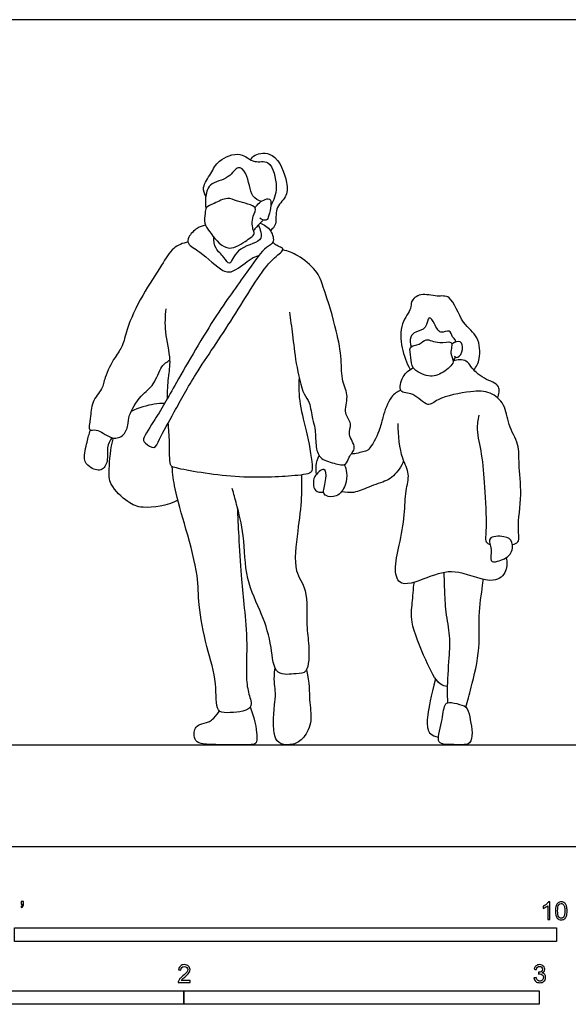
# Model space of a CAD drawing. Units: metres. Extents: x 0 to 5.93, y -0.65 to 2.33.
# Drawn here: x 1.54 to 3.08, y -0.44 to 2.33 of the extents above; entities that cross this region are included whole.
import ezdxf

# ---------------------------------------------------------------- set-up
doc = ezdxf.new("R2010")
doc.units = ezdxf.units.M
for name, color, linetype, true_color in [('AG-DIAGRAM', 7, 'Continuous', 0xfecc66), ('AG-PEOPLE', 7, 'Continuous', 0x66ccff), ('N-SYMB', 7, 'Continuous', 0x800040), ('X-VPRT', 6, 'Continuous', 0xff00ff)]:
    doc.layers.add(name, color=color, linetype=linetype, true_color=true_color)

msp = doc.modelspace()

# ---------------------------------------------------------------- linework, layer by layer
at = {"layer": 'AG-DIAGRAM'}
msp.add_lwpolyline([(0.2913, 0.2866), (5.6578, 0.2866)], dxfattribs=at)
at = {"layer": 'AG-PEOPLE'}
for points, knots in [([(2.0619, 1.8287), (2.0581, 1.8366), (2.0497, 1.8554), (2.0783, 1.8944), (2.0949, 1.9318), (2.1607, 1.9586), (2.1964, 1.9184), (2.2456, 1.9372), (2.267, 1.8506), (2.2536, 1.8185), (2.2448, 1.8026)], [0, 0, 0, 0, 0.2926, 0.673428, 1.047758, 1.491271, 1.8792, 2.22969, 2.71415, 3.137302, 3.137302, 3.137302, 3.137302]), ([(2.1876, 1.9321), (2.1912, 1.937), (2.1987, 1.9481), (2.2601, 1.9585), (2.2938, 1.8682), (2.2905, 1.826), (2.2544, 1.7962), (2.2631, 1.7503), (2.2495, 1.7377), (2.2438, 1.7319)], [0, 0, 0, 0, 0.243305, 0.639947, 1.17052, 1.53877, 1.906789, 2.275143, 2.556598, 2.556598, 2.556598, 2.556598]), ([(2.2179, 1.8148), (2.2094, 1.8185), (2.1872, 1.8249), (2.1816, 1.8931), (2.151, 1.9194), (2.1287, 1.8761), (2.0683, 1.8684), (2.0603, 1.8239), (2.0604, 1.8043), (2.0622, 1.7946)], [0, 0, 0, 0, 0.302786, 0.765318, 1.063615, 1.415617, 1.842649, 2.197027, 2.509064, 2.509064, 2.509064, 2.509064]), ([(2.2008, 1.7966), (2.2045, 1.7908), (2.1898, 1.7735), (2.1936, 1.7327), (2.2022, 1.7221), (2.1706, 1.7005), (2.1179, 1.6671), (2.0721, 1.7309), (2.0559, 1.7513), (2.0603, 1.7808), (2.0609, 1.7997), (2.0859, 1.8086), (2.1244, 1.8287), (2.1478, 1.8137), (2.1954, 1.8052), (2.2008, 1.7966)], [0, 0, 0, 0, 0.283823, 0.646595, 0.824577, 1.154311, 1.577541, 2.044461, 2.342292, 2.642377, 2.875481, 3.158589, 3.521702, 3.833428, 4.249652, 4.249652, 4.249652, 4.249652]), ([(2.2008, 1.7966), (2.2062, 1.8075), (2.2262, 1.8222), (2.2514, 1.8238), (2.2389, 1.77), (2.2322, 1.759), (2.2181, 1.7637), (2.2136, 1.7677)], [0, 0, 0, 0, 0.346505, 0.568906, 0.964164, 1.159798, 1.401944, 1.401944, 1.401944, 1.401944]), ([(2.2153, 1.7537), (2.2265, 1.7495), (2.2467, 1.7362), (2.2571, 1.696), (2.2265, 1.6875), (2.178, 1.6147), (2.0885, 1.4956), (1.9799, 1.3069), (1.9228, 1.2042), (1.8806, 1.145), (1.8946, 1.1328), (1.918, 1.1141), (1.9325, 1.1497), (1.9763, 1.2275), (2.0345, 1.3349), (2.1389, 1.4826), (2.2322, 1.6442), (2.277, 1.6724), (2.2808, 1.6826), (2.2682, 1.6869), (2.2566, 1.6933), (2.2526, 1.6978), (2.2508, 1.7001)], [0, 0, 0, 0, 0.343266, 0.670264, 0.948524, 1.46195, 2.17979, 3.029223, 3.675873, 4.115969, 4.262488, 4.593552, 4.908905, 5.438492, 6.07171, 6.863049, 7.648388, 8.031702, 8.174153, 8.366535, 8.579994, 8.7486, 8.7486, 8.7486, 8.7486]), ([(2.0608, 1.7475), (2.0527, 1.7461), (2.0367, 1.7414), (2.0119, 1.716), (2.0091, 1.693), (2.0487, 1.6737), (2.1074, 1.6151), (2.1416, 1.6145), (2.1889, 1.6562), (2.2039, 1.6601), (2.2112, 1.663)], [0, 0, 0, 0, 0.285635, 0.619312, 0.858445, 1.225065, 1.744787, 2.061589, 2.502072, 2.78098, 2.78098, 2.78098, 2.78098]), ([(2.2095, 1.7477), (2.2131, 1.7418), (2.2167, 1.7286), (2.221, 1.6984), (2.1462, 1.6879), (2.1306, 1.6275), (2.1132, 1.6609), (2.0868, 1.68), (2.0841, 1.7036), (2.0843, 1.7143)], [0, 0, 0, 0, 0.261006, 0.528208, 0.997699, 1.371681, 1.641147, 1.976022, 2.300341, 2.300341, 2.300341, 2.300341]), ([(2.2238, 1.7624), (2.2171, 1.7558), (2.2041, 1.7421), (2.1985, 1.7358), (2.1957, 1.7326)], [0, 0, 0, 0, 0.3045938, 0.5084504, 0.5084504, 0.5084504, 0.5084504]), ([(2.0117, 1.7005), (1.9974, 1.6973), (1.9667, 1.6862), (1.9372, 1.6317), (1.8824, 1.5528), (1.8381, 1.4582), (1.83, 1.4078), (1.8053, 1.3776), (1.7762, 1.3198), (1.7729, 1.2867), (1.7385, 1.2509), (1.7393, 1.2078), (1.7294, 1.1646), (1.757, 1.1783), (1.7932, 1.1446), (1.8309, 1.1509), (1.8447, 1.1861), (1.844, 1.2139), (1.8779, 1.2713), (1.9183, 1.2962), (1.9342, 1.3526), (1.9527, 1.3634), (1.9611, 1.3688)], [0, 0, 0, 0, 0.379059, 0.817062, 1.3897, 1.977519, 2.373323, 2.728916, 3.183504, 3.515643, 3.897817, 4.289139, 4.613164, 4.853983, 5.244774, 5.570486, 5.898903, 6.204989, 6.657986, 7.058945, 7.477698, 7.790647, 7.790647, 7.790647, 7.790647]), ([(2.2972, 1.5036), (2.3001, 1.4823), (2.3065, 1.4385), (2.314, 1.3619), (2.3343, 1.2718), (2.3556, 1.2517), (2.3608, 1.2012), (2.3706, 1.1774), (2.3704, 1.1292), (2.3797, 1.0901), (2.4212, 1.0782), (2.4592, 1.0693), (2.4616, 1.0971), (2.4903, 1.1221), (2.4579, 1.1585), (2.4761, 1.1903), (2.4469, 1.2189), (2.4663, 1.2673), (2.4426, 1.3084), (2.4451, 1.3732), (2.4296, 1.4523), (2.407, 1.5335), (2.3918, 1.5735), (2.3874, 1.59), (2.3748, 1.6225), (2.3219, 1.6645), (2.2935, 1.6746), (2.2789, 1.6783)], [0, 0, 0, 0, 0.45924, 0.976397, 1.5144, 1.822236, 2.212564, 2.512508, 2.905159, 3.252363, 3.622252, 3.946575, 4.211891, 4.533385, 4.890527, 5.204903, 5.535441, 5.92339, 6.306381, 6.756105, 7.273927, 7.922609, 7.922609, 7.922609, 8.33199, 8.792696, 9.177736, 9.177736, 9.177736, 9.177736]), ([(2.8159, 1.3401), (2.8229, 1.3499), (2.8355, 1.3713), (2.8316, 1.4382), (2.7814, 1.467), (2.7535, 1.5555), (2.7119, 1.5445), (2.6653, 1.5597), (2.6367, 1.5334), (2.6423, 1.5127), (2.6067, 1.4703), (2.6112, 1.4018), (2.6261, 1.3608), (2.6371, 1.342)], [0, 0, 0, 0, 0.344466, 0.781374, 1.217368, 1.72895, 2.065725, 2.46008, 2.824198, 3.083117, 3.4838, 3.952853, 4.416025, 4.416025, 4.416025, 4.416025]), ([(1.9538, 1.26), (1.9541, 1.2808), (1.9566, 1.3257), (1.9659, 1.3674), (1.9453, 1.4492), (1.9483, 1.4914), (1.9501, 1.513)], [5.11426, 5.11426, 5.11426, 5.11426, 5.460217, 5.870552, 6.38265, 6.844863, 6.844863, 6.844863, 6.844863]), ([(2.7641, 1.4189), (2.7643, 1.4211), (2.7654, 1.4258), (2.7538, 1.4323), (2.7498, 1.4578), (2.7191, 1.4378), (2.7074, 1.4696), (2.6872, 1.4985), (2.6833, 1.4541), (2.6518, 1.4494), (2.6354, 1.4345), (2.636, 1.4138), (2.6393, 1.4052)], [0, 0, 0, 0, 0.133107, 0.332667, 0.580699, 0.855775, 1.169905, 1.439484, 1.744376, 2.054535, 2.310972, 2.613022, 2.613022, 2.613022, 2.613022]), ([(2.6455, 1.3468), (2.6531, 1.3359), (2.6897, 1.3174), (2.7283, 1.3301), (2.7668, 1.3628), (2.745, 1.3862), (2.7628, 1.4262), (2.7115, 1.4119), (2.6818, 1.4338), (2.6653, 1.4099), (2.63, 1.4092), (2.6416, 1.3738), (2.6396, 1.3553), (2.6455, 1.3468)], [0, 0, 0, 0, 0.398354, 0.770444, 1.1373, 1.424654, 1.748829, 2.028438, 2.421656, 2.714328, 3.00466, 3.310422, 3.620117, 3.620117, 3.620117, 3.620117]), ([(2.7604, 1.3797), (2.7635, 1.3778), (2.7726, 1.3711), (2.7877, 1.3983), (2.7809, 1.4253), (2.7617, 1.4192), (2.7537, 1.4128)], [0, 0, 0, 0, 0.188619, 0.480281, 0.747333, 1.019126, 1.019126, 1.019126, 1.019126]), ([(2.8828, 1.2624), (2.8863, 1.2721), (2.8937, 1.2998), (2.8429, 1.3138), (2.8061, 1.3478), (2.7975, 1.37), (2.7688, 1.3701), (2.7576, 1.3656)], [0, 0, 0, 0, 0.318179, 0.706777, 1.112329, 1.374835, 1.719335, 1.719335, 1.719335, 1.719335]), ([(2.9245, 0.8495), (2.9301, 0.8509), (2.9467, 0.8554), (2.9367, 0.899), (2.9528, 0.9904), (2.9408, 1.0745), (2.9448, 1.1316), (2.9102, 1.1859), (2.9061, 1.2447), (2.8616, 1.282), (2.8073, 1.2815), (2.7151, 1.2642), (2.6864, 1.2316), (2.6477, 1.2794), (2.6011, 1.2733), (2.6144, 1.3261), (2.6341, 1.341), (2.6455, 1.3468)], [0, 0, 0, 0, 0.239868, 0.587188, 1.148059, 1.679992, 2.104356, 2.553087, 2.986833, 3.391371, 3.816575, 4.369801, 4.696489, 5.103537, 5.440892, 5.798262, 6.152871, 6.152871, 6.152871, 6.152871]), ([(2.3242, 1.3196), (2.3232, 1.2946), (2.3236, 1.2421), (2.3488, 1.1628), (2.3631, 1.0686), (2.3595, 1.0479), (2.292, 1.0408), (2.1409, 1.0334), (1.9768, 1.0637), (1.9587, 1.0722), (1.9615, 1.1339), (1.9576, 1.1739), (1.9562, 1.1917)], [0, 0, 0, 0, 0.496131, 1.0382, 1.588009, 1.806625, 2.229686, 2.978162, 3.70232, 3.91765, 4.375179, 4.715071, 4.715071, 4.715071, 4.715071]), ([(2.6104, 1.2834), (2.6007, 1.2786), (2.5795, 1.2687), (2.558, 1.2046), (2.5525, 1.1715), (2.5225, 1.1144), (2.5077, 1.1121), (2.4831, 1.1043), (2.4707, 1.1039)], [0, 0, 0, 0, 0.326858, 0.778265, 1.140704, 1.577486, 1.796944, 2.14636, 2.14636, 2.14636, 2.14636]), ([(1.9459, 1.2463), (1.936, 1.2464), (1.9161, 1.2461), (1.8721, 1.234), (1.852, 1.2238)], [0, 0, 0, 0, 0.3119792, 0.7826453, 0.7826453, 0.7826453, 0.7826453]), ([(2.8298, 1.2132), (2.8271, 1.2001), (2.8219, 1.1721), (2.8398, 1.1007), (2.8457, 1.0137), (2.8525, 0.9038), (2.8477, 0.865), (2.8498, 0.8566), (2.8576, 0.8505), (2.8619, 0.8493)], [0, 0, 0, 0, 0.363789, 0.842743, 1.395987, 2.002998, 2.342387, 2.497822, 2.707847, 2.707847, 2.707847, 2.707847]), ([(1.7982, 1.1502), (1.7926, 1.1416), (1.7817, 1.1225), (1.7886, 1.0852), (1.77, 1.052), (1.7326, 1.0663), (1.7156, 1.0893), (1.7283, 1.1393), (1.7336, 1.1602), (1.7373, 1.1711)], [0, 0, 0, 0, 0.318427, 0.668485, 0.982417, 1.310103, 1.604295, 2.001981, 2.338151, 2.338151, 2.338151, 2.338151]), ([(2.9069, 0.8124), (2.9099, 0.8005), (2.9107, 0.7733), (2.8701, 0.7333), (2.7701, 0.7821), (2.7002, 0.7647), (2.6068, 0.7232), (2.5903, 0.7828), (2.6073, 0.8487), (2.6227, 0.9326), (2.6219, 0.9987), (2.6381, 1.0494), (2.6101, 1.0925), (2.603, 1.1571), (2.6031, 1.1897)], [0, 0, 0, 0, 0.347719, 0.726899, 1.298263, 1.807349, 2.332662, 2.701833, 3.182383, 3.714893, 4.183599, 4.579659, 4.97576, 5.541652, 5.541652, 5.541652, 5.541652]), ([(1.9834, 0.9743), (1.9546, 0.9579), (1.8842, 0.9488), (1.8432, 0.9659), (1.7885, 1.0176), (1.79, 1.0617), (1.7934, 1.1213), (1.8027, 1.1493)], [0, 0, 0, 0, 0.571084, 0.959539, 1.429929, 1.806299, 2.345201, 2.345201, 2.345201, 2.345201]), ([(2.3735, 1.0474), (2.372, 1.0554), (2.3708, 1.0718), (2.3763, 1.0912), (2.3807, 1.1001)], [0, 0, 0, 0, 0.28234, 0.5937598, 0.5937598, 0.5937598, 0.5937598]), ([(2.6184, 1.0854), (2.6126, 1.0695), (2.5909, 1.0413), (2.571, 1.0283), (2.5196, 1.0121), (2.4798, 0.9929), (2.4549, 0.9958), (2.4436, 0.9982)], [0, 0, 0, 0, 0.407871, 0.690999, 1.105517, 1.490439, 1.828103, 1.828103, 1.828103, 1.828103]), ([(2.1504, 0.9551), (2.1516, 0.9275), (2.1542, 0.8732), (2.1614, 0.7631), (2.1684, 0.6845), (2.1802, 0.5822), (2.1733, 0.4703), (2.1833, 0.4271), (2.1985, 0.3804), (2.1222, 0.3757), (2.0884, 0.3777), (2.0947, 0.4655), (2.064, 0.557), (2.0393, 0.6832), (2.0424, 0.7625), (2.0067, 0.8924), (1.9736, 1.0043), (1.9692, 1.048), (1.9672, 1.0688)], [0, 0, 0, 0, 0.5215, 1.120269, 1.628038, 2.154836, 2.75645, 3.148669, 3.479475, 3.937383, 4.233826, 4.725116, 5.310778, 5.897468, 6.407637, 7.072985, 7.694456, 8.148588, 8.148588, 8.148588, 8.148588]), ([(2.4514, 1.0744), (2.4547, 1.0672), (2.4599, 1.0513), (2.4576, 1.0157), (2.4327, 0.9806), (2.3997, 0.9849), (2.3896, 0.9972), (2.402, 1.0325), (2.399, 1.0731), (2.3637, 1.0404), (2.3644, 1.0212), (2.3665, 0.9985), (2.3855, 0.9959), (2.3933, 0.9969)], [0, 0, 0, 0, 0.27973, 0.618631, 0.97801, 1.282105, 1.482008, 1.83818, 2.13165, 2.45823, 2.719544, 2.968092, 3.24599, 3.24599, 3.24599, 3.24599]), ([(2.3309, 1.0454), (2.3317, 1.024), (2.3323, 0.9794), (2.3207, 0.8887), (2.3057, 0.7731), (2.3501, 0.7274), (2.3436, 0.6185), (2.3536, 0.5699), (2.3518, 0.4853), (2.3161, 0.488), (2.2521, 0.4764), (2.2482, 0.5667), (2.2221, 0.6535), (2.1697, 0.755), (2.173, 0.8726), (2.1486, 0.9607), (2.1408, 0.9921), (2.1365, 1.007)], [0, 0, 0, 0, 0.458444, 1.016884, 1.619773, 2.056833, 2.564929, 2.982557, 3.442926, 3.734111, 4.124028, 4.592318, 5.127309, 5.689112, 6.30896, 6.852567, 7.243013, 7.243013, 7.243013, 7.243013]), ([(2.8615, 0.8658), (2.8667, 0.8732), (2.903, 0.8754), (2.928, 0.8588), (2.9232, 0.8171), (2.8849, 0.8011), (2.8576, 0.7995), (2.8704, 0.8365), (2.857, 0.8593), (2.8615, 0.8658)], [0, 0, 0, 0, 0.3591, 0.659757, 0.992815, 1.357348, 1.600656, 1.922577, 2.237161, 2.237161, 2.237161, 2.237161]), ([(2.7427, 0.4048), (2.7421, 0.4171), (2.7406, 0.4413), (2.7467, 0.5331), (2.7506, 0.5919), (2.7362, 0.6593), (2.734, 0.723), (2.7328, 0.7551), (2.7325, 0.771)], [0, 0, 0, 0, 0.347343, 0.88892, 1.340745, 1.810911, 2.268503, 2.66333, 2.66333, 2.66333, 2.66333]), ([(2.7933, 0.3922), (2.7989, 0.4107), (2.8089, 0.4479), (2.8365, 0.5606), (2.8266, 0.6515), (2.8405, 0.7286), (2.8423, 0.7488), (2.8425, 0.7516)], [0, 0, 0, 0, 0.435503, 1.043972, 1.609933, 2.094623, 2.182472, 2.182472, 2.182472, 2.182472]), ([(2.742, 0.4499), (2.7346, 0.4511), (2.7131, 0.4557), (2.6791, 0.5258), (2.6347, 0.6325), (2.644, 0.6843), (2.6455, 0.7242), (2.6485, 0.7436)], [0.049156, 0.049156, 0.049156, 0.049156, 0.275329, 0.737924, 1.287405, 1.691922, 2.131471, 2.131471, 2.131471, 2.131471]), ([(2.7082, 0.4716), (2.6822, 0.3724), (2.6831, 0.3267), (2.695, 0.3125), (2.7162, 0.3082)], [0, 0, 0, 0, 0.2797132, 0.51909, 0.51909, 0.51909, 0.51909])]:
    msp.add_open_spline(points, degree=3, knots=knots, dxfattribs=at)
for points in [[(2.7646, 1.3772), (2.7622, 1.374), (2.7598, 1.3709), (2.7575, 1.3677)], [(2.3448, 0.4968), (2.3546, 0.4588), (2.3506, 0.4109), (2.3638, 0.3537), (2.3378, 0.3015), (2.3085, 0.2856), (2.2703, 0.2859), (2.2541, 0.3061), (2.2513, 0.3565), (2.2562, 0.4102), (2.2596, 0.4353), (2.2523, 0.4698), (2.2568, 0.5026)], [(2.187, 0.3927), (2.2034, 0.3464), (2.2073, 0.2992), (2.2028, 0.2866), (2.179, 0.2866), (2.1117, 0.2866), (2.0514, 0.2866), (2.0314, 0.2959), (2.0283, 0.3183), (2.0317, 0.3335), (2.0424, 0.3441), (2.0721, 0.3497), (2.0822, 0.3573), (2.1005, 0.3805)], [(2.7385, 0.2875), (2.7503, 0.2866), (2.7863, 0.2866), (2.8057, 0.2866), (2.814, 0.3195), (2.805, 0.3569), (2.8005, 0.3919), (2.7777, 0.4002), (2.7423, 0.4078), (2.7351, 0.4002), (2.7288, 0.3787), (2.7267, 0.3517), (2.7157, 0.3139), (2.7153, 0.2922), (2.7266, 0.2885), (2.7385, 0.2875)]]:
    msp.add_open_spline(points, degree=3, dxfattribs=at)
at = {"layer": 'N-SYMB'}
for points in [[(1.524, -0.2667), (1.524, -0.2286), (3.048, -0.2286), (3.048, -0.2667)], [(1, -0.4436), (1, -0.4055), (2, -0.4055), (2, -0.4436)], [(2, -0.4436), (2, -0.4055), (3, -0.4055), (3, -0.4436)]]:
    msp.add_lwpolyline(points, close=True, dxfattribs=at)
for points, knots in [([(1.5424, -0.162), (1.5424, -0.1596), (1.5424, -0.1572), (1.5424, -0.1548), (1.5446, -0.1548), (1.5468, -0.1548), (1.549, -0.1548), (1.549, -0.1567), (1.549, -0.1586), (1.549, -0.1605), (1.549, -0.1635), (1.5487, -0.1659), (1.5478, -0.1671), (1.5469, -0.1689), (1.5454, -0.1704), (1.5433, -0.1713), (1.5428, -0.1705), (1.5423, -0.1697), (1.5418, -0.1689), (1.543, -0.1683), (1.5439, -0.1677), (1.5445, -0.1665), (1.5451, -0.1653), (1.5454, -0.1638), (1.5454, -0.162), (1.5444, -0.162), (1.5434, -0.162), (1.5424, -0.162)], [0, 0, 0, 0, 1, 1, 1, 2, 2, 2, 3, 3, 3, 4, 4, 4, 5, 5, 5, 6, 6, 6, 7, 7, 7, 8, 8, 8, 9, 9, 9, 9]), ([(3.0296, -0.2054), (3.0276, -0.2054), (3.0256, -0.2054), (3.0236, -0.2054), (3.0236, -0.1923), (3.0236, -0.1793), (3.0236, -0.1662), (3.0221, -0.1677), (3.02, -0.1692), (3.0176, -0.1704), (3.0152, -0.1719), (3.0131, -0.1731), (3.0113, -0.1737), (3.0113, -0.1717), (3.0113, -0.1697), (3.0113, -0.1677), (3.0146, -0.1662), (3.0176, -0.1641), (3.0203, -0.162), (3.0227, -0.1596), (3.0245, -0.1575), (3.0257, -0.1551), (3.027, -0.1551), (3.0283, -0.1551), (3.0296, -0.1551), (3.0296, -0.1718), (3.0296, -0.1886), (3.0296, -0.2054)], [0, 0, 0, 0, 1, 1, 1, 2, 2, 2, 3, 3, 3, 4, 4, 4, 5, 5, 5, 6, 6, 6, 7, 7, 7, 8, 8, 8, 9, 9, 9, 9]), ([(3.0453, -0.1807), (3.0453, -0.1749), (3.0459, -0.1701), (3.0471, -0.1665), (3.0486, -0.1629), (3.0504, -0.1602), (3.0528, -0.1581), (3.0549, -0.1563), (3.0582, -0.1551), (3.0619, -0.1551), (3.0646, -0.1551), (3.0667, -0.1557), (3.0688, -0.1569), (3.0709, -0.1578), (3.0724, -0.1596), (3.0739, -0.1614), (3.0751, -0.1635), (3.0763, -0.1659), (3.0769, -0.1689), (3.0778, -0.1719), (3.0781, -0.1758), (3.0781, -0.1807), (3.0781, -0.1867), (3.0775, -0.1915), (3.0763, -0.1951), (3.0751, -0.1987), (3.0733, -0.2014), (3.0709, -0.2036), (3.0685, -0.2054), (3.0655, -0.206), (3.0619, -0.206), (3.057, -0.206), (3.0531, -0.2048), (3.0504, -0.2011), (3.0471, -0.1969), (3.0453, -0.1903), (3.0453, -0.1807)], [0, 0, 0, 0, 1, 1, 1, 2, 2, 2, 3, 3, 3, 4, 4, 4, 5, 5, 5, 6, 6, 6, 7, 7, 7, 8, 8, 8, 9, 9, 9, 10, 10, 10, 11, 11, 11, 12, 12, 12, 12]), ([(3.0516, -0.1807), (3.0516, -0.1891), (3.0528, -0.1945), (3.0546, -0.1972), (3.0564, -0.1999), (3.0588, -0.2014), (3.0619, -0.2014), (3.0646, -0.2014), (3.067, -0.1999), (3.0688, -0.1972), (3.0709, -0.1945), (3.0718, -0.1891), (3.0718, -0.1807), (3.0718, -0.1725), (3.0709, -0.1671), (3.0688, -0.1644), (3.067, -0.1617), (3.0646, -0.1602), (3.0616, -0.1602), (3.0588, -0.1602), (3.0567, -0.1614), (3.0549, -0.1638), (3.0528, -0.1668), (3.0516, -0.1725), (3.0516, -0.1807)], [0, 0, 0, 0, 1, 1, 1, 2, 2, 2, 3, 3, 3, 4, 4, 4, 5, 5, 5, 6, 6, 6, 7, 7, 7, 8, 8, 8, 8]), ([(2.0175, -0.3766), (2.0175, -0.3785), (2.0175, -0.3804), (2.0175, -0.3823), (2.0065, -0.3823), (1.9956, -0.3823), (1.9846, -0.3823), (1.9843, -0.3811), (1.9846, -0.3796), (1.9852, -0.3781), (1.9861, -0.376), (1.9873, -0.3735), (1.9892, -0.3714), (1.9913, -0.3693), (1.9937, -0.3669), (1.9973, -0.3639), (2.0027, -0.3594), (2.0063, -0.3558), (2.0084, -0.3534), (2.0102, -0.3507), (2.0111, -0.3482), (2.0111, -0.3458), (2.0111, -0.3434), (2.0102, -0.3413), (2.0087, -0.3398), (2.0069, -0.338), (2.0045, -0.3371), (2.0018, -0.3371), (1.9988, -0.3371), (1.9964, -0.338), (1.9946, -0.3398), (1.9928, -0.3416), (1.9919, -0.344), (1.9919, -0.3473), (1.9898, -0.3471), (1.9877, -0.3469), (1.9855, -0.3467), (1.9861, -0.3419), (1.9877, -0.3383), (1.9907, -0.3359), (1.9934, -0.3335), (1.9973, -0.332), (2.0018, -0.332), (2.0066, -0.332), (2.0105, -0.3335), (2.0133, -0.3362), (2.0163, -0.3389), (2.0175, -0.3422), (2.0175, -0.3461), (2.0175, -0.3479), (2.0172, -0.3501), (2.0163, -0.3519), (2.0154, -0.354), (2.0142, -0.3558), (2.0123, -0.3582), (2.0102, -0.3603), (2.0072, -0.363), (2.0027, -0.3669), (1.9991, -0.3699), (1.9967, -0.372), (1.9958, -0.3732), (1.9946, -0.3741), (1.9937, -0.3754), (1.9931, -0.3766), (2.0012, -0.3766), (2.0093, -0.3766), (2.0175, -0.3766)], [0, 0, 0, 0, 1, 1, 1, 2, 2, 2, 3, 3, 3, 4, 4, 4, 5, 5, 5, 6, 6, 6, 7, 7, 7, 8, 8, 8, 9, 9, 9, 10, 10, 10, 11, 11, 11, 12, 12, 12, 13, 13, 13, 14, 14, 14, 15, 15, 15, 16, 16, 16, 17, 17, 17, 18, 18, 18, 19, 19, 19, 20, 20, 20, 21, 21, 21, 22, 22, 22, 22]), ([(2.9849, -0.3693), (2.987, -0.369), (2.9892, -0.3687), (2.9913, -0.3684), (2.9919, -0.3717), (2.9931, -0.3745), (2.9949, -0.376), (2.9964, -0.3775), (2.9985, -0.3784), (3.0009, -0.3784), (3.0039, -0.3784), (3.0063, -0.3772), (3.0084, -0.3754), (3.0102, -0.3732), (3.0114, -0.3708), (3.0114, -0.3678), (3.0114, -0.3648), (3.0102, -0.3627), (3.0084, -0.3609), (3.0066, -0.3591), (3.0042, -0.3579), (3.0015, -0.3579), (3.0003, -0.3579), (2.9988, -0.3582), (2.9973, -0.3588), (2.9975, -0.357), (2.9977, -0.3552), (2.9979, -0.3534), (2.9982, -0.3534), (2.9985, -0.3534), (2.9988, -0.3534), (3.0015, -0.3534), (3.0039, -0.3528), (3.006, -0.3513), (3.0081, -0.3501), (3.009, -0.3479), (3.009, -0.3449), (3.009, -0.3428), (3.0081, -0.341), (3.0066, -0.3395), (3.0051, -0.338), (3.0033, -0.3371), (3.0009, -0.3371), (2.9985, -0.3371), (2.9964, -0.338), (2.9949, -0.3395), (2.9934, -0.341), (2.9922, -0.3431), (2.9919, -0.3461), (2.9898, -0.3458), (2.9877, -0.3455), (2.9855, -0.3452), (2.9864, -0.341), (2.988, -0.3377), (2.9907, -0.3356), (2.9934, -0.3332), (2.9967, -0.332), (3.0006, -0.332), (3.0033, -0.332), (3.006, -0.3326), (3.0081, -0.3338), (3.0105, -0.335), (3.0123, -0.3368), (3.0136, -0.3386), (3.0148, -0.3407), (3.0154, -0.3428), (3.0154, -0.3452), (3.0154, -0.3473), (3.0148, -0.3491), (3.0136, -0.351), (3.0123, -0.3528), (3.0108, -0.3543), (3.0084, -0.3552), (3.0114, -0.3561), (3.0139, -0.3573), (3.0154, -0.3597), (3.0169, -0.3618), (3.0178, -0.3645), (3.0178, -0.3675), (3.0178, -0.372), (3.0163, -0.3757), (3.013, -0.3787), (3.0099, -0.3817), (3.0057, -0.3829), (3.0009, -0.3829), (2.9967, -0.3829), (2.9928, -0.382), (2.9901, -0.3793), (2.987, -0.3769), (2.9855, -0.3732), (2.9849, -0.3693)], [0, 0, 0, 0, 1, 1, 1, 2, 2, 2, 3, 3, 3, 4, 4, 4, 5, 5, 5, 6, 6, 6, 7, 7, 7, 8, 8, 8, 9, 9, 9, 10, 10, 10, 11, 11, 11, 12, 12, 12, 13, 13, 13, 14, 14, 14, 15, 15, 15, 16, 16, 16, 17, 17, 17, 18, 18, 18, 19, 19, 19, 20, 20, 20, 21, 21, 21, 22, 22, 22, 23, 23, 23, 24, 24, 24, 25, 25, 25, 26, 26, 26, 27, 27, 27, 28, 28, 28, 29, 29, 29, 30, 30, 30, 30])]:
    msp.add_open_spline(points, degree=3, knots=knots, dxfattribs=at)
at = {"layer": 'X-VPRT'}
msp.add_lwpolyline([(0, 0), (5.9265, 0), (5.9265, 2.3258), (0, 2.3258)], close=True, dxfattribs=at)

doc.saveas('drawing.dxf')
